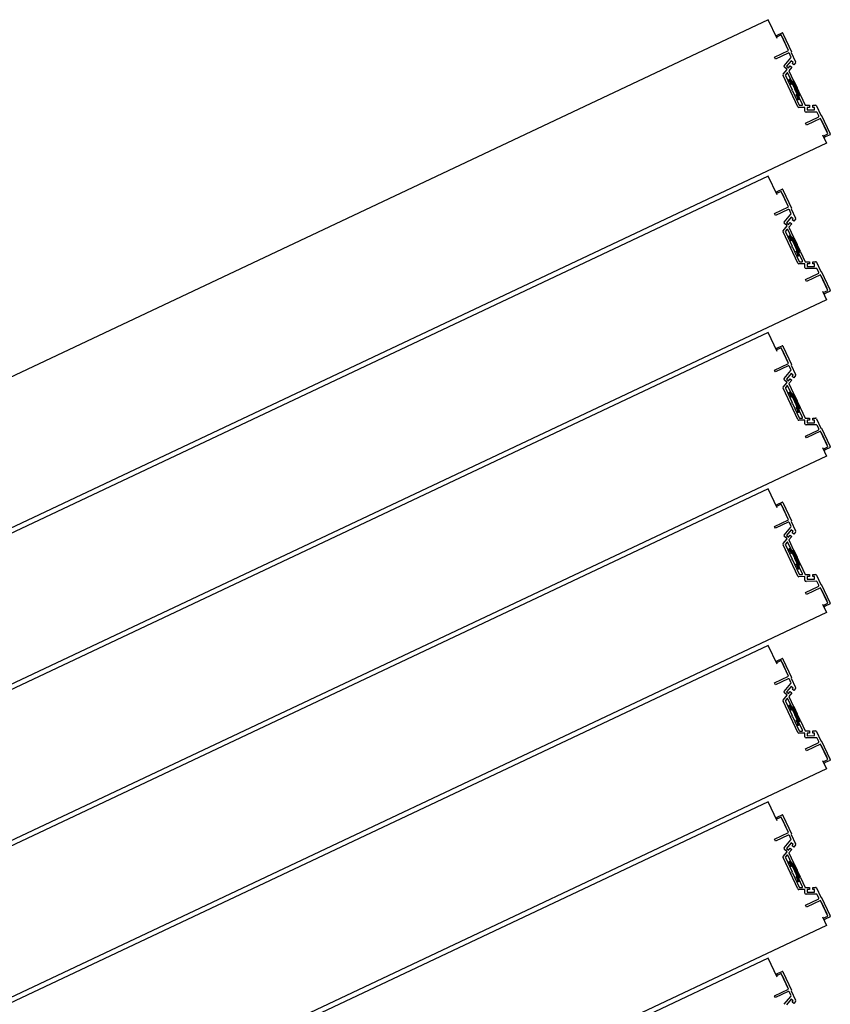
# Model space of a CAD drawing. Units: millimetres. Extents: x 69855 to 358653, y 30721 to 235804.
# Drawn here: x 224970 to 225748, y 114996 to 115940 of the extents above; entities that cross this region are included whole.
import ezdxf

# ---------------------------------------------------------------- set-up
doc = ezdxf.new("R2010")
doc.units = ezdxf.units.MM
doc.header["$LTSCALE"] = 100
doc.layers.add('base', color=8, linetype='Continuous')

msp = doc.modelspace()

# ---------------------------------------------------------------- linework, layer by layer
at = {"layer": 'base'}
for p, q in [((225688.34, 115940.21), (224651.77, 115451.49)), ((225696.86, 115922.12), (225688.34, 115940.21)), ((225700.75, 115925.61), (225696.22, 115923.47)), ((225696.94, 115925.47), (225701.46, 115927.6)), ((225707.78, 115910.68), (225700.75, 115925.61)), ((225702.13, 115927.36), (225702.56, 115926.46)), ((225702.56, 115926.46), (225710.53, 115909.54)), ((225707.14, 115912.04), (225701.81, 115923.34)), ((225694.22, 115904.28), (225707.78, 115910.68)), ((225707.28, 115908.23), (225695.07, 115902.48)), ((225710.04, 115904.72), (225708.61, 115907.75)), ((225710.53, 115909.54), (225710.29, 115908.88)), ((225710.29, 115908.88), (225714.51, 115899.93)), ((225695.07, 115902.48), (225694.22, 115904.28)), ((225703.57, 115896.03), (225709.91, 115903.65)), ((225710.22, 115900.91), (225705.75, 115895.52)), ((225712.14, 115899.31), (225710.22, 115900.91)), ((225711.19, 115898.15), (225712.14, 115899.31)), ((225712.72, 115896.87), (225711.19, 115898.15)), ((225714.38, 115898.86), (225712.72, 115896.87)), ((225702.61, 115887.84), (225706.39, 115892.39)), ((225706.39, 115892.39), (225703.7, 115894.63)), ((225706.17, 115888.99), (225704.76, 115887.3)), ((225705.75, 115895.52), (225707.67, 115893.93)), ((225710.81, 115880.82), (225707, 115888.89)), ((225707.67, 115893.93), (225709.27, 115895.85)), ((225710.8, 115894.57), (225708.08, 115891.29)), ((225708.08, 115891.29), (225712.62, 115881.67)), ((225709.27, 115895.85), (225710.8, 115894.57)), ((225709.57, 115871.72), (225702.47, 115886.78)), ((225704.69, 115886.76), (225711.16, 115873.03)), ((225708.02, 115882.05), (225708.44, 115881.14)), ((225709.16, 115883.14), (225708.26, 115882.71)), ((225708.9, 115881.36), (225708.44, 115881.14)), ((225708.9, 115881.36), (225710.39, 115878.19)), ((225709.83, 115882.9), (225710.89, 115880.64)), ((225711.29, 115878.62), (225710.39, 115878.19)), ((225712.62, 115881.67), (225710.81, 115880.82)), ((225710.89, 115880.64), (225712.7, 115881.49)), ((225711.29, 115878.62), (225713.64, 115873.64)), ((225712.7, 115881.49), (225715.9, 115874.71)), ((225716.67, 115856.67), (225709.57, 115871.72)), ((225711.59, 115872.12), (225718.07, 115858.39)), ((225715.98, 115868.67), (225713.64, 115873.64)), ((225719.1, 115867.92), (225715.9, 115874.71)), ((225715.98, 115868.67), (225715.08, 115868.24)), ((225716.57, 115865.07), (225715.08, 115868.24)), ((225716.57, 115865.07), (225716.12, 115864.86)), ((225716.55, 115863.96), (225716.12, 115864.86)), ((225717.21, 115863.72), (225718.12, 115864.14)), ((225717.29, 115867.07), (225719.1, 115867.92)), ((225718.36, 115864.81), (225717.29, 115867.07)), ((225717.37, 115866.89), (225719.18, 115867.74)), ((225721.18, 115858.82), (225717.37, 115866.89)), ((225719.18, 115867.74), (225723.72, 115858.12)), ((225723.49, 115856.12), (225717.57, 115856.1)), ((225718.52, 115858.1), (225720.73, 115858.11)), ((225723.5, 115852.62), (225723.49, 115856.12)), ((225723.72, 115858.12), (225727.98, 115858.14)), ((225734.42, 115851.67), (225724.51, 115851.62)), ((225727.99, 115856.14), (225725.49, 115856.13)), ((225725.49, 115856.13), (225725.5, 115853.63)), ((225725.5, 115853.63), (225732.5, 115853.66)), ((225727.98, 115858.14), (225727.99, 115856.14)), ((225730.98, 115858.15), (225733.56, 115858.16)), ((225730.99, 115856.15), (225730.98, 115858.15)), ((225732.49, 115856.16), (225730.99, 115856.15)), ((225732.5, 115853.66), (225732.49, 115856.16)), ((225734.47, 115857.59), (225738.69, 115848.64)), ((225736.76, 115848.06), (225735.33, 115851.09)), ((225724.07, 115840.97), (225736.28, 115846.73)), ((225724.92, 115839.16), (225724.07, 115840.97)), ((225738.49, 115845.56), (225724.92, 115839.16)), ((225745.52, 115830.63), (225738.49, 115845.56)), ((225738.69, 115848.64), (225739.36, 115848.4)), ((225739.13, 115844.2), (225744.46, 115832.89)), ((225739.36, 115848.4), (225747.33, 115831.49)), ((225747.33, 115831.49), (225747.76, 115830.58)), ((225744.2, 115821.72), (224707.63, 115333)), ((225740.36, 115829.86), (225744.2, 115821.72)), ((225741, 115828.5), (225745.52, 115830.63)), ((225747.52, 115829.92), (225743, 115827.78)), ((225688.34, 115790.21), (224651.77, 115301.49)), ((225696.86, 115772.12), (225688.34, 115790.21)), ((225700.75, 115775.61), (225696.22, 115773.47)), ((225696.94, 115775.47), (225701.46, 115777.6)), ((225707.78, 115760.68), (225700.75, 115775.61)), ((225702.13, 115777.36), (225702.56, 115776.46)), ((225702.56, 115776.46), (225710.53, 115759.54)), ((225707.14, 115762.04), (225701.81, 115773.34)), ((225694.22, 115754.28), (225707.78, 115760.68)), ((225707.28, 115758.23), (225695.07, 115752.48)), ((225710.04, 115754.72), (225708.61, 115757.75)), ((225710.53, 115759.54), (225710.29, 115758.88)), ((225710.29, 115758.88), (225714.51, 115749.93)), ((225695.07, 115752.48), (225694.22, 115754.28)), ((225703.57, 115746.03), (225709.91, 115753.65)), ((225710.22, 115750.91), (225705.75, 115745.52)), ((225712.14, 115749.31), (225710.22, 115750.91)), ((225711.19, 115748.15), (225712.14, 115749.31)), ((225712.72, 115746.87), (225711.19, 115748.15)), ((225714.38, 115748.86), (225712.72, 115746.87)), ((225709.57, 115721.72), (225702.47, 115736.78)), ((225702.61, 115737.84), (225706.39, 115742.39)), ((225706.39, 115742.39), (225703.7, 115744.63)), ((225704.69, 115736.76), (225711.16, 115723.03)), ((225706.17, 115738.99), (225704.76, 115737.3)), ((225705.75, 115745.52), (225707.67, 115743.93)), ((225710.81, 115730.82), (225707, 115738.89)), ((225707.67, 115743.93), (225709.27, 115745.85)), ((225710.8, 115744.57), (225708.08, 115741.29)), ((225708.08, 115741.29), (225712.62, 115731.67)), ((225709.27, 115745.85), (225710.8, 115744.57)), ((225708.02, 115732.05), (225708.44, 115731.14)), ((225709.16, 115733.14), (225708.26, 115732.71)), ((225708.9, 115731.36), (225708.44, 115731.14)), ((225708.9, 115731.36), (225710.39, 115728.19)), ((225709.83, 115732.9), (225710.89, 115730.64)), ((225711.29, 115728.62), (225710.39, 115728.19)), ((225712.62, 115731.67), (225710.81, 115730.82)), ((225710.89, 115730.64), (225712.7, 115731.49)), ((225711.29, 115728.62), (225713.64, 115723.64)), ((225712.7, 115731.49), (225715.9, 115724.71)), ((225716.67, 115706.67), (225709.57, 115721.72)), ((225711.59, 115722.12), (225718.07, 115708.39)), ((225715.98, 115718.67), (225713.64, 115723.64)), ((225715.98, 115718.67), (225715.08, 115718.24)), ((225716.57, 115715.07), (225715.08, 115718.24)), ((225719.1, 115717.92), (225715.9, 115724.71)), ((225717.29, 115717.07), (225719.1, 115717.92)), ((225716.57, 115715.07), (225716.12, 115714.86)), ((225716.55, 115713.96), (225716.12, 115714.86)), ((225717.21, 115713.72), (225718.12, 115714.14)), ((225718.36, 115714.81), (225717.29, 115717.07)), ((225717.37, 115716.89), (225719.18, 115717.74)), ((225721.18, 115708.82), (225717.37, 115716.89)), ((225719.18, 115717.74), (225723.72, 115708.12)), ((225723.49, 115706.12), (225717.57, 115706.1)), ((225718.52, 115708.1), (225720.73, 115708.11)), ((225723.5, 115702.62), (225723.49, 115706.12)), ((225723.72, 115708.12), (225727.98, 115708.14)), ((225734.42, 115701.67), (225724.51, 115701.62)), ((225727.99, 115706.14), (225725.49, 115706.13)), ((225725.49, 115706.13), (225725.5, 115703.63)), ((225725.5, 115703.63), (225732.5, 115703.66)), ((225727.98, 115708.14), (225727.99, 115706.14)), ((225730.98, 115708.15), (225733.56, 115708.16)), ((225730.99, 115706.15), (225730.98, 115708.15)), ((225732.49, 115706.16), (225730.99, 115706.15)), ((225732.5, 115703.66), (225732.49, 115706.16)), ((225734.47, 115707.59), (225738.69, 115698.64)), ((225736.76, 115698.06), (225735.33, 115701.09)), ((225724.07, 115690.97), (225736.28, 115696.73)), ((225724.92, 115689.16), (225724.07, 115690.97)), ((225738.49, 115695.56), (225724.92, 115689.16)), ((225745.52, 115680.63), (225738.49, 115695.56)), ((225738.69, 115698.64), (225739.36, 115698.4)), ((225739.13, 115694.2), (225744.46, 115682.89)), ((225739.36, 115698.4), (225747.33, 115681.49)), ((225741, 115678.5), (225745.52, 115680.63)), ((225747.33, 115681.49), (225747.76, 115680.58)), ((225744.2, 115671.72), (224707.63, 115183)), ((225740.36, 115679.86), (225744.2, 115671.72)), ((225747.52, 115679.92), (225743, 115677.78)), ((225688.34, 115640.21), (224651.77, 115151.49)), ((225696.86, 115622.12), (225688.34, 115640.21)), ((225700.75, 115625.61), (225696.22, 115623.47)), ((225696.94, 115625.47), (225701.46, 115627.6)), ((225707.78, 115610.68), (225700.75, 115625.61)), ((225702.13, 115627.36), (225702.56, 115626.46)), ((225702.56, 115626.46), (225710.53, 115609.54)), ((225707.14, 115612.04), (225701.81, 115623.34)), ((225694.22, 115604.28), (225707.78, 115610.68)), ((225707.28, 115608.23), (225695.07, 115602.48)), ((225710.04, 115604.72), (225708.61, 115607.75)), ((225710.53, 115609.54), (225710.29, 115608.88)), ((225710.29, 115608.88), (225714.51, 115599.93)), ((225695.07, 115602.48), (225694.22, 115604.28)), ((225703.57, 115596.03), (225709.91, 115603.65)), ((225710.22, 115600.91), (225705.75, 115595.52)), ((225705.75, 115595.52), (225707.67, 115593.93)), ((225707.67, 115593.93), (225709.27, 115595.85)), ((225709.27, 115595.85), (225710.8, 115594.57)), ((225712.14, 115599.31), (225710.22, 115600.91)), ((225711.19, 115598.15), (225712.14, 115599.31)), ((225712.72, 115596.87), (225711.19, 115598.15)), ((225714.38, 115598.86), (225712.72, 115596.87)), ((225709.57, 115571.72), (225702.47, 115586.78)), ((225702.61, 115587.84), (225706.39, 115592.39)), ((225706.39, 115592.39), (225703.7, 115594.63)), ((225704.69, 115586.76), (225711.16, 115573.03)), ((225706.17, 115588.99), (225704.76, 115587.3)), ((225710.81, 115580.82), (225707, 115588.89)), ((225710.8, 115594.57), (225708.08, 115591.29)), ((225708.08, 115591.29), (225712.62, 115581.67)), ((225708.02, 115582.05), (225708.44, 115581.14)), ((225709.16, 115583.14), (225708.26, 115582.71)), ((225708.9, 115581.36), (225708.44, 115581.14)), ((225708.9, 115581.36), (225710.39, 115578.19)), ((225709.83, 115582.9), (225710.89, 115580.64)), ((225711.29, 115578.62), (225710.39, 115578.19)), ((225712.62, 115581.67), (225710.81, 115580.82)), ((225710.89, 115580.64), (225712.7, 115581.49)), ((225711.29, 115578.62), (225713.64, 115573.64)), ((225712.7, 115581.49), (225715.9, 115574.71)), ((225716.67, 115556.67), (225709.57, 115571.72)), ((225711.59, 115572.12), (225718.07, 115558.39)), ((225715.98, 115568.67), (225713.64, 115573.64)), ((225715.98, 115568.67), (225715.08, 115568.24)), ((225716.57, 115565.07), (225715.08, 115568.24)), ((225719.1, 115567.92), (225715.9, 115574.71)), ((225717.29, 115567.07), (225719.1, 115567.92)), ((225718.36, 115564.81), (225717.29, 115567.07)), ((225717.37, 115566.89), (225719.18, 115567.74)), ((225721.18, 115558.82), (225717.37, 115566.89)), ((225719.18, 115567.74), (225723.72, 115558.12)), ((225716.57, 115565.07), (225716.12, 115564.86)), ((225716.55, 115563.96), (225716.12, 115564.86)), ((225717.21, 115563.72), (225718.12, 115564.14)), ((225718.52, 115558.1), (225720.73, 115558.11)), ((225723.72, 115558.12), (225727.98, 115558.14)), ((225727.98, 115558.14), (225727.99, 115556.14)), ((225730.98, 115558.15), (225733.56, 115558.16)), ((225730.99, 115556.15), (225730.98, 115558.15)), ((225734.47, 115557.59), (225738.69, 115548.64)), ((225723.49, 115556.12), (225717.57, 115556.1)), ((225723.5, 115552.62), (225723.49, 115556.12)), ((225734.42, 115551.67), (225724.51, 115551.62)), ((225727.99, 115556.14), (225725.49, 115556.13)), ((225725.49, 115556.13), (225725.5, 115553.63)), ((225725.5, 115553.63), (225732.5, 115553.66)), ((225732.49, 115556.16), (225730.99, 115556.15)), ((225732.5, 115553.66), (225732.49, 115556.16)), ((225736.76, 115548.06), (225735.33, 115551.09)), ((225738.69, 115548.64), (225739.36, 115548.4)), ((225739.36, 115548.4), (225747.33, 115531.49)), ((225724.07, 115540.97), (225736.28, 115546.73)), ((225724.92, 115539.16), (225724.07, 115540.97)), ((225738.49, 115545.56), (225724.92, 115539.16)), ((225745.52, 115530.63), (225738.49, 115545.56)), ((225739.13, 115544.2), (225744.46, 115532.89)), ((225740.36, 115529.86), (225744.2, 115521.72)), ((225741, 115528.5), (225745.52, 115530.63)), ((225747.52, 115529.92), (225743, 115527.78)), ((225747.33, 115531.49), (225747.76, 115530.58)), ((225744.2, 115521.72), (224707.63, 115033)), ((225688.34, 115490.21), (224651.77, 115001.49)), ((225696.86, 115472.12), (225688.34, 115490.21)), ((225700.75, 115475.61), (225696.22, 115473.47)), ((225696.94, 115475.47), (225701.46, 115477.6)), ((225707.78, 115460.68), (225700.75, 115475.61)), ((225707.14, 115462.04), (225701.81, 115473.34)), ((225702.13, 115477.36), (225702.56, 115476.46)), ((225702.56, 115476.46), (225710.53, 115459.54)), ((225694.22, 115454.28), (225707.78, 115460.68)), ((225695.07, 115452.48), (225694.22, 115454.28)), ((225707.28, 115458.23), (225695.07, 115452.48)), ((225703.57, 115446.03), (225709.91, 115453.65)), ((225710.04, 115454.72), (225708.61, 115457.75)), ((225710.53, 115459.54), (225710.29, 115458.88)), ((225710.29, 115458.88), (225714.51, 115449.93)), ((225706.39, 115442.39), (225703.7, 115444.63)), ((225710.22, 115450.91), (225705.75, 115445.52)), ((225705.75, 115445.52), (225707.67, 115443.93)), ((225707.67, 115443.93), (225709.27, 115445.85)), ((225710.8, 115444.57), (225708.08, 115441.29)), ((225709.27, 115445.85), (225710.8, 115444.57)), ((225712.14, 115449.31), (225710.22, 115450.91)), ((225711.19, 115448.15), (225712.14, 115449.31)), ((225712.72, 115446.87), (225711.19, 115448.15)), ((225714.38, 115448.86), (225712.72, 115446.87)), ((225709.57, 115421.72), (225702.47, 115436.78)), ((225702.61, 115437.84), (225706.39, 115442.39)), ((225704.69, 115436.76), (225711.16, 115423.03)), ((225706.17, 115438.99), (225704.76, 115437.3)), ((225710.81, 115430.82), (225707, 115438.89)), ((225708.08, 115441.29), (225712.62, 115431.67)), ((225708.02, 115432.05), (225708.44, 115431.14)), ((225709.16, 115433.14), (225708.26, 115432.71)), ((225708.9, 115431.36), (225708.44, 115431.14)), ((225708.9, 115431.36), (225710.39, 115428.19)), ((225709.83, 115432.9), (225710.89, 115430.64)), ((225711.29, 115428.62), (225710.39, 115428.19)), ((225712.62, 115431.67), (225710.81, 115430.82)), ((225710.89, 115430.64), (225712.7, 115431.49)), ((225711.29, 115428.62), (225713.64, 115423.64)), ((225712.7, 115431.49), (225715.9, 115424.71)), ((225716.67, 115406.67), (225709.57, 115421.72)), ((225711.59, 115422.12), (225718.07, 115408.39)), ((225715.98, 115418.67), (225713.64, 115423.64)), ((225715.98, 115418.67), (225715.08, 115418.24)), ((225716.57, 115415.07), (225715.08, 115418.24)), ((225719.1, 115417.92), (225715.9, 115424.71)), ((225717.29, 115417.07), (225719.1, 115417.92)), ((225718.36, 115414.81), (225717.29, 115417.07)), ((225717.37, 115416.89), (225719.18, 115417.74)), ((225721.18, 115408.82), (225717.37, 115416.89)), ((225719.18, 115417.74), (225723.72, 115408.12)), ((225716.57, 115415.07), (225716.12, 115414.86)), ((225716.55, 115413.96), (225716.12, 115414.86)), ((225717.21, 115413.72), (225718.12, 115414.14)), ((225718.52, 115408.1), (225720.73, 115408.11)), ((225723.72, 115408.12), (225727.98, 115408.14)), ((225727.98, 115408.14), (225727.99, 115406.14)), ((225730.98, 115408.15), (225733.56, 115408.16)), ((225730.99, 115406.15), (225730.98, 115408.15)), ((225734.47, 115407.59), (225738.69, 115398.64)), ((225723.49, 115406.12), (225717.57, 115406.1)), ((225723.5, 115402.62), (225723.49, 115406.12)), ((225734.42, 115401.67), (225724.51, 115401.62)), ((225727.99, 115406.14), (225725.49, 115406.13)), ((225725.49, 115406.13), (225725.5, 115403.63)), ((225725.5, 115403.63), (225732.5, 115403.66)), ((225732.49, 115406.16), (225730.99, 115406.15)), ((225732.5, 115403.66), (225732.49, 115406.16)), ((225736.76, 115398.06), (225735.33, 115401.09)), ((225738.69, 115398.64), (225739.36, 115398.4)), ((225739.36, 115398.4), (225747.33, 115381.49)), ((225724.07, 115390.97), (225736.28, 115396.73)), ((225724.92, 115389.16), (225724.07, 115390.97)), ((225738.49, 115395.56), (225724.92, 115389.16)), ((225745.52, 115380.63), (225738.49, 115395.56)), ((225739.13, 115394.2), (225744.46, 115382.89)), ((225740.36, 115379.86), (225744.2, 115371.72)), ((225741, 115378.5), (225745.52, 115380.63)), ((225747.52, 115379.92), (225743, 115377.78)), ((225747.33, 115381.49), (225747.76, 115380.58)), ((225744.2, 115371.72), (224707.63, 114883)), ((225688.34, 115340.21), (224651.77, 114851.49)), ((225696.86, 115322.12), (225688.34, 115340.21)), ((225700.75, 115325.61), (225696.22, 115323.47)), ((225696.94, 115325.47), (225701.46, 115327.6)), ((225707.78, 115310.68), (225700.75, 115325.61)), ((225707.14, 115312.04), (225701.81, 115323.34)), ((225702.13, 115327.36), (225702.56, 115326.46)), ((225702.56, 115326.46), (225710.53, 115309.54)), ((225694.22, 115304.28), (225707.78, 115310.68)), ((225695.07, 115302.48), (225694.22, 115304.28)), ((225707.28, 115308.23), (225695.07, 115302.48)), ((225703.57, 115296.03), (225709.91, 115303.65)), ((225710.04, 115304.72), (225708.61, 115307.75)), ((225710.53, 115309.54), (225710.29, 115308.88)), ((225710.29, 115308.88), (225714.51, 115299.93)), ((225706.39, 115292.39), (225703.7, 115294.63)), ((225710.22, 115300.91), (225705.75, 115295.52)), ((225705.75, 115295.52), (225707.67, 115293.93)), ((225707.67, 115293.93), (225709.27, 115295.85)), ((225710.8, 115294.57), (225708.08, 115291.29)), ((225709.27, 115295.85), (225710.8, 115294.57)), ((225712.14, 115299.31), (225710.22, 115300.91)), ((225711.19, 115298.15), (225712.14, 115299.31)), ((225712.72, 115296.87), (225711.19, 115298.15)), ((225714.38, 115298.86), (225712.72, 115296.87)), ((225709.57, 115271.72), (225702.47, 115286.78)), ((225702.61, 115287.84), (225706.39, 115292.39)), ((225704.69, 115286.76), (225711.16, 115273.03)), ((225706.17, 115288.99), (225704.76, 115287.3)), ((225710.81, 115280.82), (225707, 115288.89)), ((225708.08, 115291.29), (225712.62, 115281.67)), ((225708.02, 115282.05), (225708.44, 115281.14)), ((225709.16, 115283.14), (225708.26, 115282.71)), ((225708.9, 115281.36), (225708.44, 115281.14)), ((225708.9, 115281.36), (225710.39, 115278.19)), ((225709.83, 115282.9), (225710.89, 115280.64)), ((225711.29, 115278.62), (225710.39, 115278.19)), ((225712.62, 115281.67), (225710.81, 115280.82)), ((225710.89, 115280.64), (225712.7, 115281.49)), ((225711.29, 115278.62), (225713.64, 115273.64)), ((225712.7, 115281.49), (225715.9, 115274.71)), ((225719.1, 115267.92), (225715.9, 115274.71)), ((225716.67, 115256.67), (225709.57, 115271.72)), ((225711.59, 115272.12), (225718.07, 115258.39)), ((225715.98, 115268.67), (225713.64, 115273.64)), ((225715.98, 115268.67), (225715.08, 115268.24)), ((225716.57, 115265.07), (225715.08, 115268.24)), ((225716.57, 115265.07), (225716.12, 115264.86)), ((225716.55, 115263.96), (225716.12, 115264.86)), ((225717.29, 115267.07), (225719.1, 115267.92)), ((225718.36, 115264.81), (225717.29, 115267.07)), ((225717.37, 115266.89), (225719.18, 115267.74)), ((225721.18, 115258.82), (225717.37, 115266.89)), ((225719.18, 115267.74), (225723.72, 115258.12)), ((225717.21, 115263.72), (225718.12, 115264.14)), ((225723.49, 115256.12), (225717.57, 115256.1)), ((225718.52, 115258.1), (225720.73, 115258.11)), ((225723.5, 115252.62), (225723.49, 115256.12)), ((225723.72, 115258.12), (225727.98, 115258.14)), ((225727.99, 115256.14), (225725.49, 115256.13)), ((225725.49, 115256.13), (225725.5, 115253.63)), ((225727.98, 115258.14), (225727.99, 115256.14)), ((225730.98, 115258.15), (225733.56, 115258.16)), ((225730.99, 115256.15), (225730.98, 115258.15)), ((225732.49, 115256.16), (225730.99, 115256.15)), ((225732.5, 115253.66), (225732.49, 115256.16)), ((225734.47, 115257.59), (225738.69, 115248.64)), ((225724.07, 115240.97), (225736.28, 115246.73)), ((225734.42, 115251.67), (225724.51, 115251.62)), ((225725.5, 115253.63), (225732.5, 115253.66)), ((225736.76, 115248.06), (225735.33, 115251.09)), ((225738.69, 115248.64), (225739.36, 115248.4)), ((225739.36, 115248.4), (225747.33, 115231.49)), ((225724.92, 115239.16), (225724.07, 115240.97)), ((225738.49, 115245.56), (225724.92, 115239.16)), ((225745.52, 115230.63), (225738.49, 115245.56)), ((225739.13, 115244.2), (225744.46, 115232.89)), ((225740.36, 115229.86), (225744.2, 115221.72)), ((225741, 115228.5), (225745.52, 115230.63)), ((225747.52, 115229.92), (225743, 115227.78)), ((225747.33, 115231.49), (225747.76, 115230.58)), ((225744.2, 115221.72), (224707.63, 114733)), ((225688.34, 115190.21), (224651.77, 114701.49)), ((225696.86, 115172.12), (225688.34, 115190.21)), ((225700.75, 115175.61), (225696.22, 115173.47)), ((225696.94, 115175.47), (225701.46, 115177.6)), ((225707.78, 115160.68), (225700.75, 115175.61)), ((225707.14, 115162.04), (225701.81, 115173.34)), ((225702.13, 115177.36), (225702.56, 115176.46)), ((225702.56, 115176.46), (225710.53, 115159.54)), ((225694.22, 115154.28), (225707.78, 115160.68)), ((225695.07, 115152.48), (225694.22, 115154.28)), ((225707.28, 115158.23), (225695.07, 115152.48)), ((225703.57, 115146.03), (225709.91, 115153.65)), ((225710.04, 115154.72), (225708.61, 115157.75)), ((225710.53, 115159.54), (225710.29, 115158.88)), ((225710.29, 115158.88), (225714.51, 115149.93)), ((225702.61, 115137.84), (225706.39, 115142.39)), ((225706.39, 115142.39), (225703.7, 115144.63)), ((225710.22, 115150.91), (225705.75, 115145.52)), ((225705.75, 115145.52), (225707.67, 115143.93)), ((225707.67, 115143.93), (225709.27, 115145.85)), ((225710.8, 115144.57), (225708.08, 115141.29)), ((225709.27, 115145.85), (225710.8, 115144.57)), ((225712.14, 115149.31), (225710.22, 115150.91)), ((225711.19, 115148.15), (225712.14, 115149.31)), ((225712.72, 115146.87), (225711.19, 115148.15)), ((225714.38, 115148.86), (225712.72, 115146.87)), ((225709.57, 115121.72), (225702.47, 115136.78)), ((225704.69, 115136.76), (225711.16, 115123.03)), ((225706.17, 115138.99), (225704.76, 115137.3)), ((225710.81, 115130.82), (225707, 115138.89)), ((225708.08, 115141.29), (225712.62, 115131.67)), ((225709.16, 115133.14), (225708.26, 115132.71)), ((225709.83, 115132.9), (225710.89, 115130.64)), ((225708.02, 115132.05), (225708.44, 115131.14)), ((225708.9, 115131.36), (225708.44, 115131.14)), ((225708.9, 115131.36), (225710.39, 115128.19)), ((225711.29, 115128.62), (225710.39, 115128.19)), ((225712.62, 115131.67), (225710.81, 115130.82)), ((225710.89, 115130.64), (225712.7, 115131.49)), ((225711.29, 115128.62), (225713.64, 115123.64)), ((225712.7, 115131.49), (225715.9, 115124.71)), ((225715.98, 115118.67), (225713.64, 115123.64)), ((225719.1, 115117.92), (225715.9, 115124.71)), ((225716.67, 115106.67), (225709.57, 115121.72)), ((225711.59, 115122.12), (225718.07, 115108.39)), ((225715.98, 115118.67), (225715.08, 115118.24)), ((225716.57, 115115.07), (225715.08, 115118.24)), ((225716.57, 115115.07), (225716.12, 115114.86)), ((225716.55, 115113.96), (225716.12, 115114.86)), ((225717.21, 115113.72), (225718.12, 115114.14)), ((225717.29, 115117.07), (225719.1, 115117.92)), ((225718.36, 115114.81), (225717.29, 115117.07)), ((225717.37, 115116.89), (225719.18, 115117.74)), ((225721.18, 115108.82), (225717.37, 115116.89)), ((225719.18, 115117.74), (225723.72, 115108.12)), ((225723.49, 115106.12), (225717.57, 115106.1)), ((225718.52, 115108.1), (225720.73, 115108.11)), ((225723.5, 115102.62), (225723.49, 115106.12)), ((225723.72, 115108.12), (225727.98, 115108.14)), ((225727.99, 115106.14), (225725.49, 115106.13)), ((225725.49, 115106.13), (225725.5, 115103.63)), ((225727.98, 115108.14), (225727.99, 115106.14)), ((225730.98, 115108.15), (225733.56, 115108.16)), ((225730.99, 115106.15), (225730.98, 115108.15)), ((225732.49, 115106.16), (225730.99, 115106.15)), ((225732.5, 115103.66), (225732.49, 115106.16)), ((225734.47, 115107.59), (225738.69, 115098.64)), ((225724.07, 115090.97), (225736.28, 115096.73)), ((225734.42, 115101.67), (225724.51, 115101.62)), ((225738.49, 115095.56), (225724.92, 115089.16)), ((225725.5, 115103.63), (225732.5, 115103.66)), ((225736.76, 115098.06), (225735.33, 115101.09)), ((225745.52, 115080.63), (225738.49, 115095.56)), ((225738.69, 115098.64), (225739.36, 115098.4)), ((225739.36, 115098.4), (225747.33, 115081.49)), ((225724.92, 115089.16), (225724.07, 115090.97)), ((225739.13, 115094.2), (225744.46, 115082.89)), ((225740.36, 115079.86), (225744.2, 115071.72)), ((225741, 115078.5), (225745.52, 115080.63)), ((225747.52, 115079.92), (225743, 115077.78)), ((225747.33, 115081.49), (225747.76, 115080.58)), ((225744.2, 115071.72), (224707.63, 114583)), ((225688.34, 115040.21), (224651.77, 114551.49)), ((225696.86, 115022.12), (225688.34, 115040.21)), ((225700.75, 115025.61), (225696.22, 115023.47)), ((225696.94, 115025.47), (225701.46, 115027.6)), ((225707.78, 115010.68), (225700.75, 115025.61)), ((225707.14, 115012.04), (225701.81, 115023.34)), ((225702.13, 115027.36), (225702.56, 115026.46)), ((225702.56, 115026.46), (225710.53, 115009.54)), ((225694.22, 115004.28), (225707.78, 115010.68)), ((225695.07, 115002.48), (225694.22, 115004.28)), ((225707.28, 115008.23), (225695.07, 115002.48)), ((225703.57, 114996.03), (225709.91, 115003.65)), ((225710.22, 115000.91), (225705.75, 114995.52)), ((225710.04, 115004.72), (225708.61, 115007.75)), ((225712.14, 114999.31), (225710.22, 115000.91)), ((225710.53, 115009.54), (225710.29, 115008.88)), ((225710.29, 115008.88), (225714.51, 114999.93)), ((225711.19, 114998.15), (225712.14, 114999.31)), ((225712.72, 114996.87), (225711.19, 114998.15)), ((225714.38, 114998.86), (225712.72, 114996.87))]:
    msp.add_line(p, q, dxfattribs=at)
at = {"layer": 'base', "linetype": 'Continuous'}
for p, q in [((225708.44, 115882.8), (225707.98, 115882.34)), ((225709.26, 115883.17), (225708.06, 115881.97)), ((225709.64, 115883.11), (225708.2, 115881.66)), ((225709.85, 115882.86), (225708.34, 115881.36)), ((225709.99, 115882.55), (225708.7, 115881.26)), ((225710.13, 115882.25), (225709.01, 115881.12)), ((225710.28, 115881.94), (225709.15, 115880.82)), ((225710.42, 115881.64), (225709.29, 115880.51)), ((225710.57, 115881.33), (225709.44, 115880.21)), ((225710.71, 115881.03), (225709.58, 115879.9)), ((225710.85, 115880.72), (225709.73, 115879.6)), ((225711.51, 115880.93), (225709.87, 115879.29)), ((225712.36, 115881.33), (225710.01, 115878.99)), ((225712.79, 115881.31), (225710.16, 115878.68)), ((225712.93, 115881.01), (225710.3, 115878.38)), ((225713.07, 115880.7), (225710.72, 115878.35)), ((225713.22, 115880.39), (225711.34, 115878.52)), ((225713.36, 115880.09), (225711.48, 115878.21)), ((225713.51, 115879.78), (225711.63, 115877.91)), ((225713.65, 115879.48), (225711.77, 115877.6)), ((225713.79, 115879.17), (225711.92, 115877.3)), ((225713.94, 115878.87), (225712.06, 115876.99)), ((225714.08, 115878.56), (225712.2, 115876.69)), ((225714.23, 115878.26), (225712.35, 115876.38)), ((225714.37, 115877.95), (225712.49, 115876.08)), ((225714.51, 115877.65), (225712.64, 115875.77)), ((225714.66, 115877.34), (225712.78, 115875.46)), ((225714.8, 115877.04), (225712.92, 115875.16)), ((225714.95, 115876.73), (225713.07, 115874.85)), ((225715.09, 115876.43), (225713.21, 115874.55)), ((225715.23, 115876.12), (225713.35, 115874.24)), ((225715.38, 115875.82), (225713.5, 115873.94)), ((225715.52, 115875.51), (225713.64, 115873.63)), ((225715.66, 115875.21), (225713.79, 115873.33)), ((225715.81, 115874.9), (225713.93, 115873.02)), ((225715.95, 115874.6), (225714.07, 115872.72)), ((225716.1, 115874.29), (225714.22, 115872.41)), ((225716.24, 115873.99), (225714.36, 115872.11)), ((225716.38, 115873.68), (225714.51, 115871.8)), ((225716.53, 115873.38), (225714.65, 115871.5)), ((225716.67, 115873.07), (225714.79, 115871.19)), ((225716.82, 115872.77), (225714.94, 115870.89)), ((225716.96, 115872.46), (225715.08, 115870.58)), ((225717.1, 115872.16), (225715.22, 115870.28)), ((225717.97, 115870.32), (225715.34, 115867.7)), ((225717.25, 115871.85), (225715.37, 115869.97)), ((225718.11, 115870.02), (225715.48, 115867.39)), ((225717.39, 115871.55), (225715.51, 115869.67)), ((225718.25, 115869.71), (225715.62, 115867.08)), ((225717.53, 115871.24), (225715.66, 115869.36)), ((225718.4, 115869.41), (225715.77, 115866.78)), ((225717.68, 115870.94), (225715.8, 115869.06)), ((225718.54, 115869.1), (225715.91, 115866.47)), ((225717.82, 115870.63), (225715.94, 115868.75)), ((225715.75, 115868.55), (225715.19, 115868)), ((225718.69, 115868.8), (225716.06, 115866.17)), ((225717.33, 115866.99), (225716.2, 115865.86)), ((225717.76, 115866.08), (225716.26, 115864.57)), ((225717.47, 115866.69), (225716.34, 115865.56)), ((225717.9, 115865.77), (225716.4, 115864.27)), ((225717.61, 115866.38), (225716.49, 115865.25)), ((225718.05, 115865.47), (225716.54, 115863.96)), ((225718.19, 115865.16), (225716.76, 115863.73)), ((225718.33, 115864.86), (225717.18, 115863.71)), ((225718.83, 115868.49), (225717.51, 115867.18)), ((225718.38, 115864.46), (225718.03, 115864.1)), ((225718.97, 115868.19), (225718.36, 115867.58)), ((225708.38, 115732.77), (225707.98, 115732.37)), ((225709.22, 115733.16), (225708.05, 115731.99)), ((225709.63, 115733.12), (225708.19, 115731.68)), ((225709.84, 115732.88), (225708.33, 115731.38)), ((225709.98, 115732.57), (225708.64, 115731.24)), ((225710.12, 115732.27), (225709, 115731.14)), ((225710.27, 115731.96), (225709.14, 115730.84)), ((225710.41, 115731.66), (225709.28, 115730.53)), ((225710.56, 115731.35), (225709.43, 115730.23)), ((225710.7, 115731.05), (225709.57, 115729.92)), ((225710.84, 115730.74), (225709.72, 115729.62)), ((225711.45, 115730.9), (225709.86, 115729.31)), ((225712.3, 115731.3), (225710, 115729.01)), ((225712.78, 115731.33), (225710.15, 115728.7)), ((225712.92, 115731.03), (225710.29, 115728.4)), ((225713.07, 115730.72), (225710.67, 115728.32)), ((225713.21, 115730.41), (225711.33, 115728.54)), ((225713.35, 115730.11), (225711.47, 115728.23)), ((225713.5, 115729.8), (225711.62, 115727.93)), ((225713.64, 115729.5), (225711.76, 115727.62)), ((225713.78, 115729.19), (225711.91, 115727.32)), ((225713.93, 115728.89), (225712.05, 115727.01)), ((225714.07, 115728.58), (225712.19, 115726.71)), ((225714.22, 115728.28), (225712.34, 115726.4)), ((225714.36, 115727.97), (225712.48, 115726.1)), ((225714.5, 115727.67), (225712.63, 115725.79)), ((225714.65, 115727.36), (225712.77, 115725.49)), ((225714.79, 115727.06), (225712.91, 115725.18)), ((225714.94, 115726.75), (225713.06, 115724.87)), ((225715.08, 115726.45), (225713.2, 115724.57)), ((225715.22, 115726.14), (225713.35, 115724.26)), ((225715.37, 115725.84), (225713.49, 115723.96)), ((225715.51, 115725.53), (225713.63, 115723.65)), ((225715.66, 115725.23), (225713.78, 115723.35)), ((225715.8, 115724.92), (225713.92, 115723.04)), ((225715.94, 115724.62), (225714.06, 115722.74)), ((225716.09, 115724.31), (225714.21, 115722.43)), ((225716.23, 115724.01), (225714.35, 115722.13)), ((225716.37, 115723.7), (225714.5, 115721.82)), ((225716.52, 115723.4), (225714.64, 115721.52)), ((225716.66, 115723.09), (225714.78, 115721.21)), ((225716.81, 115722.79), (225714.93, 115720.91)), ((225716.95, 115722.48), (225715.07, 115720.6)), ((225715.69, 115718.53), (225715.18, 115718.02)), ((225717.09, 115722.18), (225715.22, 115720.3)), ((225717.96, 115720.35), (225715.33, 115717.72)), ((225717.24, 115721.87), (225715.36, 115719.99)), ((225718.1, 115720.04), (225715.47, 115717.41)), ((225717.38, 115721.57), (225715.5, 115719.69)), ((225718.24, 115719.73), (225715.61, 115717.11)), ((225717.53, 115721.26), (225715.65, 115719.38)), ((225718.39, 115719.43), (225715.76, 115716.8)), ((225717.67, 115720.96), (225715.79, 115719.08)), ((225718.53, 115719.12), (225715.9, 115716.49)), ((225717.81, 115720.65), (225715.93, 115718.77)), ((225718.68, 115718.82), (225716.05, 115716.19)), ((225718.82, 115718.51), (225717.45, 115717.15)), ((225718.96, 115718.21), (225718.3, 115717.55)), ((225717.32, 115717.01), (225716.19, 115715.88)), ((225717.75, 115716.1), (225716.25, 115714.59)), ((225717.46, 115716.71), (225716.33, 115715.58)), ((225717.89, 115715.79), (225716.39, 115714.29)), ((225717.61, 115716.4), (225716.48, 115715.27)), ((225718.04, 115715.49), (225716.53, 115713.98)), ((225718.18, 115715.18), (225716.74, 115713.74)), ((225718.32, 115714.88), (225717.14, 115713.69)), ((225718.39, 115714.5), (225717.98, 115714.08)), ((225708.33, 115582.74), (225707.99, 115582.41)), ((225709.17, 115583.14), (225708.04, 115582.01)), ((225709.61, 115583.13), (225708.18, 115581.7)), ((225709.83, 115582.9), (225708.32, 115581.4)), ((225709.97, 115582.59), (225708.59, 115581.21)), ((225710.11, 115582.29), (225708.99, 115581.16)), ((225710.26, 115581.98), (225709.13, 115580.86)), ((225710.4, 115581.68), (225709.28, 115580.55)), ((225710.55, 115581.37), (225709.42, 115580.25)), ((225710.69, 115581.07), (225709.56, 115579.94)), ((225710.83, 115580.76), (225709.71, 115579.64)), ((225711.39, 115580.88), (225709.85, 115579.33)), ((225712.24, 115581.28), (225709.99, 115579.03)), ((225712.77, 115581.35), (225710.14, 115578.72)), ((225712.91, 115581.05), (225710.28, 115578.42)), ((225713.06, 115580.74), (225710.61, 115578.29)), ((225713.2, 115580.44), (225711.32, 115578.56)), ((225713.34, 115580.13), (225711.47, 115578.25)), ((225713.49, 115579.82), (225711.61, 115577.95)), ((225713.63, 115579.52), (225711.75, 115577.64)), ((225713.78, 115579.21), (225711.9, 115577.34)), ((225713.92, 115578.91), (225712.04, 115577.03)), ((225714.06, 115578.6), (225712.18, 115576.73)), ((225714.21, 115578.3), (225712.33, 115576.42)), ((225714.35, 115577.99), (225712.47, 115576.12)), ((225714.49, 115577.69), (225712.62, 115575.81)), ((225714.64, 115577.38), (225712.76, 115575.51)), ((225714.78, 115577.08), (225712.9, 115575.2)), ((225714.93, 115576.77), (225713.05, 115574.9)), ((225715.07, 115576.47), (225713.19, 115574.59)), ((225715.21, 115576.16), (225713.34, 115574.28)), ((225715.36, 115575.86), (225713.48, 115573.98)), ((225715.5, 115575.55), (225713.62, 115573.67)), ((225715.65, 115575.25), (225713.77, 115573.37)), ((225715.79, 115574.94), (225713.91, 115573.06)), ((225715.93, 115574.64), (225714.05, 115572.76)), ((225716.08, 115574.33), (225714.2, 115572.45)), ((225716.22, 115574.03), (225714.34, 115572.15)), ((225716.36, 115573.72), (225714.49, 115571.84)), ((225716.51, 115573.42), (225714.63, 115571.54)), ((225716.65, 115573.11), (225714.77, 115571.23)), ((225716.8, 115572.81), (225714.92, 115570.93)), ((225716.94, 115572.5), (225715.06, 115570.62)), ((225715.64, 115568.5), (225715.17, 115568.04)), ((225717.08, 115572.2), (225715.21, 115570.32)), ((225717.95, 115570.37), (225715.32, 115567.74)), ((225717.23, 115571.89), (225715.35, 115570.01)), ((225718.09, 115570.06), (225715.46, 115567.43)), ((225717.37, 115571.59), (225715.49, 115569.71)), ((225718.24, 115569.76), (225715.61, 115567.13)), ((225717.52, 115571.28), (225715.64, 115569.4)), ((225718.38, 115569.45), (225715.75, 115566.82)), ((225717.66, 115570.98), (225715.78, 115569.1)), ((225718.52, 115569.14), (225715.89, 115566.52)), ((225717.8, 115570.67), (225715.93, 115568.79)), ((225718.67, 115568.84), (225716.04, 115566.21)), ((225717.31, 115567.03), (225716.18, 115565.9)), ((225718.81, 115568.53), (225717.4, 115567.12)), ((225718.95, 115568.23), (225718.25, 115567.52)), ((225719.1, 115567.92), (225719.1, 115567.92)), ((225717.74, 115566.12), (225716.24, 115564.61)), ((225717.45, 115566.73), (225716.32, 115565.6)), ((225717.88, 115565.81), (225716.38, 115564.31)), ((225717.6, 115566.42), (225716.47, 115565.29)), ((225718.03, 115565.51), (225716.52, 115564)), ((225718.17, 115565.2), (225716.72, 115563.75)), ((225718.31, 115564.9), (225717.1, 115563.68)), ((225718.4, 115564.53), (225717.92, 115564.05)), ((225708.27, 115432.72), (225708.01, 115432.46)), ((225709.12, 115433.12), (225708.03, 115432.03)), ((225709.59, 115433.14), (225708.17, 115431.72)), ((225709.82, 115432.92), (225708.31, 115431.42)), ((225709.96, 115432.61), (225708.53, 115431.18)), ((225710.11, 115432.31), (225708.98, 115431.18)), ((225710.25, 115432), (225709.12, 115430.88)), ((225710.39, 115431.7), (225709.27, 115430.57)), ((225710.54, 115431.39), (225709.41, 115430.27)), ((225710.68, 115431.09), (225709.55, 115429.96)), ((225710.82, 115430.78), (225709.7, 115429.66)), ((225711.34, 115430.85), (225709.84, 115429.35)), ((225712.19, 115431.25), (225709.99, 115429.05)), ((225712.76, 115431.37), (225710.13, 115428.74)), ((225712.9, 115431.07), (225710.27, 115428.44)), ((225713.05, 115430.76), (225710.55, 115428.27)), ((225713.19, 115430.46), (225711.31, 115428.58)), ((225713.33, 115430.15), (225711.46, 115428.27)), ((225713.48, 115429.85), (225711.6, 115427.97)), ((225713.62, 115429.54), (225711.74, 115427.66)), ((225713.77, 115429.23), (225711.89, 115427.36)), ((225713.91, 115428.93), (225712.03, 115427.05)), ((225714.05, 115428.62), (225712.18, 115426.75)), ((225714.2, 115428.32), (225712.32, 115426.44)), ((225714.34, 115428.01), (225712.46, 115426.14)), ((225714.49, 115427.71), (225712.61, 115425.83)), ((225714.63, 115427.4), (225712.75, 115425.53)), ((225714.77, 115427.1), (225712.89, 115425.22)), ((225714.92, 115426.79), (225713.04, 115424.92)), ((225715.06, 115426.49), (225713.18, 115424.61)), ((225715.2, 115426.18), (225713.33, 115424.3)), ((225715.35, 115425.88), (225713.47, 115424)), ((225715.49, 115425.57), (225713.61, 115423.69)), ((225715.64, 115425.27), (225713.76, 115423.39)), ((225715.78, 115424.96), (225713.9, 115423.08)), ((225715.92, 115424.66), (225714.05, 115422.78)), ((225716.07, 115424.35), (225714.19, 115422.47)), ((225716.21, 115424.05), (225714.33, 115422.17)), ((225716.36, 115423.74), (225714.48, 115421.86)), ((225716.5, 115423.44), (225714.62, 115421.56)), ((225716.64, 115423.13), (225714.76, 115421.25)), ((225716.79, 115422.83), (225714.91, 115420.95)), ((225716.93, 115422.52), (225715.05, 115420.64)), ((225715.58, 115418.48), (225715.16, 115418.06)), ((225717.07, 115422.22), (225715.2, 115420.34)), ((225717.94, 115420.39), (225715.31, 115417.76)), ((225717.22, 115421.91), (225715.34, 115420.03)), ((225718.08, 115420.08), (225715.45, 115417.45)), ((225717.36, 115421.61), (225715.48, 115419.73)), ((225718.23, 115419.78), (225715.6, 115417.15)), ((225717.51, 115421.3), (225715.63, 115419.42)), ((225718.37, 115419.47), (225715.74, 115416.84)), ((225717.65, 115421), (225715.77, 115419.12)), ((225718.51, 115419.16), (225715.88, 115416.54)), ((225717.79, 115420.69), (225715.92, 115418.81)), ((225718.66, 115418.86), (225716.03, 115416.23)), ((225717.3, 115417.05), (225716.17, 115415.92)), ((225717.73, 115416.14), (225716.23, 115414.63)), ((225717.44, 115416.75), (225716.32, 115415.62)), ((225717.87, 115415.83), (225716.37, 115414.33)), ((225717.59, 115416.44), (225716.46, 115415.31)), ((225718.8, 115418.55), (225717.34, 115417.1)), ((225718.94, 115418.25), (225718.19, 115417.5)), ((225719.09, 115417.94), (225719.04, 115417.9)), ((225718.02, 115415.53), (225716.52, 115414.02)), ((225718.16, 115415.22), (225716.71, 115413.77)), ((225718.31, 115414.92), (225717.06, 115413.67)), ((225718.4, 115414.56), (225717.86, 115414.02)), ((225709.06, 115283.09), (225708.02, 115282.05)), ((225708.21, 115282.68), (225708.05, 115282.52)), ((225709.57, 115283.15), (225708.16, 115281.74)), ((225709.81, 115282.94), (225708.31, 115281.44)), ((225709.95, 115282.63), (225708.47, 115281.16)), ((225710.1, 115282.33), (225708.97, 115281.2)), ((225710.24, 115282.02), (225709.11, 115280.9)), ((225710.38, 115281.72), (225709.26, 115280.59)), ((225710.53, 115281.41), (225709.4, 115280.29)), ((225710.67, 115281.11), (225709.54, 115279.98)), ((225710.81, 115280.8), (225709.69, 115279.68)), ((225711.28, 115280.82), (225709.83, 115279.37)), ((225712.13, 115281.22), (225709.98, 115279.07)), ((225712.75, 115281.39), (225710.12, 115278.76)), ((225712.89, 115281.09), (225710.26, 115278.46)), ((225713.04, 115280.78), (225710.5, 115278.24)), ((225713.18, 115280.48), (225711.3, 115278.6)), ((225713.32, 115280.17), (225711.45, 115278.29)), ((225713.47, 115279.87), (225711.59, 115277.99)), ((225713.61, 115279.56), (225711.73, 115277.68)), ((225713.76, 115279.25), (225711.88, 115277.38)), ((225713.9, 115278.95), (225712.02, 115277.07)), ((225714.04, 115278.64), (225712.17, 115276.77)), ((225714.19, 115278.34), (225712.31, 115276.46)), ((225714.33, 115278.03), (225712.45, 115276.16)), ((225714.48, 115277.73), (225712.6, 115275.85)), ((225714.62, 115277.42), (225712.74, 115275.55)), ((225714.76, 115277.12), (225712.88, 115275.24)), ((225714.91, 115276.81), (225713.03, 115274.94)), ((225715.05, 115276.51), (225713.17, 115274.63)), ((225715.19, 115276.2), (225713.32, 115274.33)), ((225715.34, 115275.9), (225713.46, 115274.02)), ((225715.48, 115275.59), (225713.6, 115273.71)), ((225715.63, 115275.29), (225713.75, 115273.41)), ((225715.77, 115274.98), (225713.89, 115273.1)), ((225715.91, 115274.68), (225714.04, 115272.8)), ((225716.06, 115274.37), (225714.18, 115272.49)), ((225716.2, 115274.07), (225714.32, 115272.19)), ((225716.35, 115273.76), (225714.47, 115271.88)), ((225716.49, 115273.46), (225714.61, 115271.58)), ((225716.63, 115273.15), (225714.76, 115271.27)), ((225716.78, 115272.85), (225714.9, 115270.97)), ((225716.92, 115272.54), (225715.04, 115270.66)), ((225715.52, 115268.45), (225715.15, 115268.08)), ((225717.07, 115272.24), (225715.19, 115270.36)), ((225717.93, 115270.41), (225715.3, 115267.78)), ((225717.21, 115271.93), (225715.33, 115270.05)), ((225718.07, 115270.1), (225715.44, 115267.47)), ((225717.35, 115271.63), (225715.47, 115269.75)), ((225718.22, 115269.8), (225715.59, 115267.17)), ((225717.5, 115271.32), (225715.62, 115269.44)), ((225718.36, 115269.49), (225715.73, 115266.86)), ((225717.64, 115271.02), (225715.76, 115269.14)), ((225718.5, 115269.19), (225715.87, 115266.56)), ((225717.78, 115270.71), (225715.91, 115268.83)), ((225718.65, 115268.88), (225716.02, 115266.25)), ((225718.79, 115268.57), (225716.16, 115265.95)), ((225717.72, 115266.16), (225716.22, 115264.65)), ((225717.43, 115266.77), (225716.31, 115265.64)), ((225717.86, 115265.85), (225716.36, 115264.35)), ((225717.58, 115266.46), (225716.45, 115265.33)), ((225718.01, 115265.55), (225716.51, 115264.04)), ((225718.15, 115265.24), (225716.69, 115263.78)), ((225718.3, 115264.94), (225717.03, 115263.67)), ((225718.94, 115268.27), (225718.14, 115267.47)), ((225719.08, 115267.96), (225718.98, 115267.87)), ((225718.4, 115264.59), (225717.81, 115264)), ((225709.01, 115133.07), (225708.01, 115132.07)), ((225709.55, 115133.16), (225708.15, 115131.76)), ((225709.8, 115132.96), (225708.3, 115131.46)), ((225709.94, 115132.65), (225708.44, 115131.15)), ((225710.09, 115132.35), (225708.96, 115131.22)), ((225710.23, 115132.04), (225709.1, 115130.92)), ((225710.37, 115131.74), (225709.25, 115130.61)), ((225710.52, 115131.43), (225709.39, 115130.31)), ((225710.66, 115131.13), (225709.53, 115130)), ((225710.81, 115130.82), (225709.68, 115129.7)), ((225711.23, 115130.8), (225709.82, 115129.39)), ((225712.08, 115131.2), (225709.97, 115129.09)), ((225712.74, 115131.41), (225710.11, 115128.78)), ((225712.88, 115131.11), (225710.25, 115128.48)), ((225713.03, 115130.8), (225710.44, 115128.21)), ((225713.17, 115130.5), (225711.29, 115128.61)), ((225713.32, 115130.19), (225711.44, 115128.31)), ((225713.46, 115129.89), (225711.58, 115128.01)), ((225713.6, 115129.58), (225711.72, 115127.7)), ((225713.75, 115129.28), (225711.87, 115127.4)), ((225713.89, 115128.97), (225712.01, 115127.09)), ((225714.03, 115128.66), (225712.16, 115126.79)), ((225714.18, 115128.36), (225712.3, 115126.48)), ((225714.32, 115128.05), (225712.44, 115126.18)), ((225714.47, 115127.75), (225712.59, 115125.87)), ((225714.61, 115127.44), (225712.73, 115125.57)), ((225714.75, 115127.14), (225712.88, 115125.26)), ((225714.9, 115126.83), (225713.02, 115124.96)), ((225715.04, 115126.53), (225713.16, 115124.65)), ((225715.19, 115126.22), (225713.31, 115124.35)), ((225715.33, 115125.92), (225713.45, 115124.04)), ((225715.47, 115125.61), (225713.59, 115123.74)), ((225715.62, 115125.31), (225713.74, 115123.43)), ((225715.76, 115125), (225713.88, 115123.12)), ((225715.9, 115124.7), (225714.03, 115122.82)), ((225716.05, 115124.39), (225714.17, 115122.51)), ((225716.19, 115124.09), (225714.31, 115122.21)), ((225716.34, 115123.78), (225714.46, 115121.9)), ((225716.48, 115123.48), (225714.6, 115121.6)), ((225716.62, 115123.17), (225714.75, 115121.29)), ((225716.77, 115122.87), (225714.89, 115120.99)), ((225716.91, 115122.56), (225715.03, 115120.68)), ((225715.47, 115118.42), (225715.15, 115118.1)), ((225717.06, 115122.26), (225715.18, 115120.38)), ((225717.92, 115120.43), (225715.29, 115117.8)), ((225717.2, 115121.95), (225715.32, 115120.07)), ((225718.06, 115120.12), (225715.43, 115117.49)), ((225717.34, 115121.65), (225715.46, 115119.77)), ((225718.21, 115119.82), (225715.58, 115117.19)), ((225717.49, 115121.34), (225715.61, 115119.46)), ((225718.35, 115119.51), (225715.72, 115116.88)), ((225717.63, 115121.04), (225715.75, 115119.16)), ((225718.49, 115119.21), (225715.86, 115116.58)), ((225717.77, 115120.73), (225715.9, 115118.85)), ((225718.64, 115118.9), (225716.01, 115116.27)), ((225718.78, 115118.6), (225716.15, 115115.97)), ((225717.71, 115116.18), (225716.21, 115114.67)), ((225717.42, 115116.79), (225716.3, 115115.66)), ((225717.85, 115115.87), (225716.35, 115114.37)), ((225717.57, 115116.48), (225716.44, 115115.36)), ((225718, 115115.57), (225716.5, 115114.06)), ((225718.14, 115115.26), (225716.67, 115113.79)), ((225718.29, 115114.96), (225717, 115113.67)), ((225718.4, 115114.62), (225717.75, 115113.97)), ((225718.93, 115118.29), (225718.08, 115117.44)), ((225719.07, 115117.98), (225718.93, 115117.84))]:
    msp.add_line(p, q, dxfattribs=at)
at = {"layer": 'base'}
for centre, radius, start, end in [((225701.68, 115927.15), 0.5, 25.24254, 115.24254), ((225697.58, 115924.11), 1.5, 115.24254, 205.24254), ((225707.71, 115907.33), 1, 25.24254, 115.24254), ((225709.14, 115904.29), 1, 320.24254, 25.24254), ((225713.61, 115899.5), 1, 320.24254, 25.24254), ((225703.38, 115887.2), 1, 140.24254, 205.24254), ((225704.34, 115895.39), 1, 140.24254, 230.24254), ((225706.55, 115888.67), 0.5, 25.24254, 140.24254), ((225705.14, 115886.98), 0.5, 140.24254, 205.24254), ((225708.47, 115882.26), 0.5, 115.24254, 205.24254), ((225709.37, 115882.69), 0.5, 25.24254, 115.24254), ((225711.38, 115872.58), 0.5, 115.24254, 205.24254), ((225711.38, 115872.58), 0.5, 205.24254, 295.24254), ((225717, 115864.17), 0.5, 205.24254, 295.24254), ((225717.9, 115864.6), 0.5, 295.24254, 25.24254), ((225717.57, 115857.1), 1, 205.24254, 270.24254), ((225718.52, 115858.6), 0.5, 205.24254, 270.24254), ((225720.73, 115858.61), 0.5, 270.24254, 25.24254), ((225724.5, 115852.62), 1, 180.24254, 270.24254), ((225733.57, 115857.16), 1, 25.24254, 90.24254), ((225734.42, 115850.67), 1, 25.24254, 90.24254), ((225735.85, 115847.63), 1, 295.24254, 25.24254), ((225742.36, 115829.14), 1.5, 205.24253, 295.24254), ((225747.31, 115830.37), 0.5, 295.24254, 25.24254), ((225697.58, 115774.11), 1.5, 115.24254, 205.24254), ((225701.68, 115777.15), 0.5, 25.24254, 115.24254), ((225707.71, 115757.33), 1, 25.24254, 115.24254), ((225709.14, 115754.29), 1, 320.24254, 25.24254), ((225713.61, 115749.5), 1, 320.24254, 25.24254), ((225703.38, 115737.2), 1, 140.24254, 205.24254), ((225704.34, 115745.39), 1, 140.24254, 230.24254), ((225705.14, 115736.98), 0.5, 140.24254, 205.24254), ((225706.55, 115738.67), 0.5, 25.24254, 140.24254), ((225708.47, 115732.26), 0.5, 115.24254, 205.24254), ((225709.37, 115732.69), 0.5, 25.24254, 115.24254), ((225711.38, 115722.58), 0.5, 115.24254, 205.24254), ((225711.38, 115722.58), 0.5, 205.24254, 295.24254), ((225717, 115714.17), 0.5, 205.24254, 295.24254), ((225718.52, 115708.6), 0.5, 205.24254, 270.24254), ((225717.9, 115714.6), 0.5, 295.24254, 25.24254), ((225720.73, 115708.61), 0.5, 270.24254, 25.24254), ((225717.57, 115707.1), 1, 205.24254, 270.24254), ((225724.5, 115702.62), 1, 180.24254, 270.24254), ((225733.57, 115707.16), 1, 25.24254, 90.24254), ((225734.42, 115700.67), 1, 25.24254, 90.24254), ((225735.85, 115697.63), 1, 295.24254, 25.24254), ((225747.31, 115680.37), 0.5, 295.24254, 25.24254), ((225742.36, 115679.14), 1.5, 205.24253, 295.24254), ((225697.58, 115624.11), 1.5, 115.24254, 205.24254), ((225701.68, 115627.15), 0.5, 25.24254, 115.24254), ((225707.71, 115607.33), 1, 25.24254, 115.24254), ((225709.14, 115604.29), 1, 320.24254, 25.24254), ((225704.34, 115595.39), 1, 140.24254, 230.24254), ((225713.61, 115599.5), 1, 320.24254, 25.24254), ((225703.38, 115587.2), 1, 140.24254, 205.24254), ((225705.14, 115586.98), 0.5, 140.24254, 205.24254), ((225706.55, 115588.67), 0.5, 25.24254, 140.24254), ((225708.47, 115582.26), 0.5, 115.24254, 205.24254), ((225709.37, 115582.69), 0.5, 25.24254, 115.24254), ((225711.38, 115572.58), 0.5, 115.24254, 205.24254), ((225711.38, 115572.58), 0.5, 205.24254, 295.24254), ((225717, 115564.17), 0.5, 205.24254, 295.24254), ((225718.52, 115558.6), 0.5, 205.24254, 270.24254), ((225717.9, 115564.6), 0.5, 295.24254, 25.24254), ((225720.73, 115558.61), 0.5, 270.24254, 25.24254), ((225733.57, 115557.16), 1, 25.24254, 90.24254), ((225717.57, 115557.1), 1, 205.24254, 270.24254), ((225724.5, 115552.62), 1, 180.24254, 270.24254), ((225734.42, 115550.67), 1, 25.24254, 90.24254), ((225735.85, 115547.63), 1, 295.24254, 25.24254), ((225747.31, 115530.37), 0.5, 295.24254, 25.24254), ((225742.36, 115529.14), 1.5, 205.24253, 295.24254), ((225697.58, 115474.11), 1.5, 115.24254, 205.24254), ((225701.68, 115477.15), 0.5, 25.24254, 115.24254), ((225707.71, 115457.33), 1, 25.24254, 115.24254), ((225709.14, 115454.29), 1, 320.24254, 25.24254), ((225704.34, 115445.39), 1, 140.24254, 230.24254), ((225713.61, 115449.5), 1, 320.24254, 25.24254), ((225703.38, 115437.2), 1, 140.24254, 205.24254), ((225705.14, 115436.98), 0.5, 140.24254, 205.24254), ((225706.55, 115438.67), 0.5, 25.24254, 140.24254), ((225708.47, 115432.26), 0.5, 115.24254, 205.24254), ((225709.37, 115432.69), 0.5, 25.24254, 115.24254), ((225711.38, 115422.58), 0.5, 115.24254, 205.24254), ((225711.38, 115422.58), 0.5, 205.24254, 295.24254), ((225717, 115414.17), 0.5, 205.24254, 295.24254), ((225717.57, 115407.1), 1, 205.24254, 270.24254), ((225718.52, 115408.6), 0.5, 205.24254, 270.24254), ((225717.9, 115414.6), 0.5, 295.24254, 25.24254), ((225720.73, 115408.61), 0.5, 270.24254, 25.24254), ((225733.57, 115407.16), 1, 25.24254, 90.24254), ((225724.5, 115402.62), 1, 180.24254, 270.24254), ((225734.42, 115400.67), 1, 25.24254, 90.24254), ((225735.85, 115397.63), 1, 295.24254, 25.24254), ((225742.36, 115379.14), 1.5, 205.24253, 295.24254), ((225747.31, 115380.37), 0.5, 295.24254, 25.24254), ((225697.58, 115324.11), 1.5, 115.24254, 205.24254), ((225701.68, 115327.15), 0.5, 25.24254, 115.24254), ((225707.71, 115307.33), 1, 25.24254, 115.24254), ((225709.14, 115304.29), 1, 320.24254, 25.24254), ((225704.34, 115295.39), 1, 140.24254, 230.24254), ((225713.61, 115299.5), 1, 320.24254, 25.24254), ((225703.38, 115287.2), 1, 140.24254, 205.24254), ((225705.14, 115286.98), 0.5, 140.24254, 205.24254), ((225706.55, 115288.67), 0.5, 25.24254, 140.24254), ((225708.47, 115282.26), 0.5, 115.24254, 205.24254), ((225709.37, 115282.69), 0.5, 25.24254, 115.24254), ((225711.38, 115272.58), 0.5, 115.24254, 205.24254), ((225711.38, 115272.58), 0.5, 205.24254, 295.24254), ((225717.9, 115264.6), 0.5, 295.24254, 25.24254), ((225717, 115264.17), 0.5, 205.24254, 295.24254), ((225717.57, 115257.1), 1, 205.24254, 270.24254), ((225718.52, 115258.6), 0.5, 205.24254, 270.24254), ((225720.73, 115258.61), 0.5, 270.24254, 25.24254), ((225733.57, 115257.16), 1, 25.24254, 90.24254), ((225724.5, 115252.62), 1, 180.24254, 270.24254), ((225734.42, 115250.67), 1, 25.24254, 90.24254), ((225735.85, 115247.63), 1, 295.24254, 25.24254), ((225742.36, 115229.14), 1.5, 205.24253, 295.24254), ((225747.31, 115230.37), 0.5, 295.24254, 25.24254), ((225697.58, 115174.11), 1.5, 115.24254, 205.24254), ((225701.68, 115177.15), 0.5, 25.24254, 115.24254), ((225707.71, 115157.33), 1, 25.24254, 115.24254), ((225709.14, 115154.29), 1, 320.24254, 25.24254), ((225704.34, 115145.39), 1, 140.24254, 230.24254), ((225713.61, 115149.5), 1, 320.24254, 25.24254), ((225703.38, 115137.2), 1, 140.24254, 205.24254), ((225705.14, 115136.98), 0.5, 140.24254, 205.24254), ((225706.55, 115138.67), 0.5, 25.24254, 140.24254), ((225708.47, 115132.26), 0.5, 115.24254, 205.24254), ((225709.37, 115132.69), 0.5, 25.24254, 115.24254), ((225711.38, 115122.58), 0.5, 115.24254, 205.24254), ((225711.38, 115122.58), 0.5, 205.24254, 295.24254), ((225717, 115114.17), 0.5, 205.24254, 295.24254), ((225717.9, 115114.6), 0.5, 295.24254, 25.24254), ((225717.57, 115107.1), 1, 205.24254, 270.24254), ((225718.52, 115108.6), 0.5, 205.24254, 270.24254), ((225720.73, 115108.61), 0.5, 270.24254, 25.24254), ((225733.57, 115107.16), 1, 25.24254, 90.24254), ((225724.5, 115102.62), 1, 180.24254, 270.24254), ((225734.42, 115100.67), 1, 25.24254, 90.24254), ((225735.85, 115097.63), 1, 295.24254, 25.24254), ((225742.36, 115079.14), 1.5, 205.24253, 295.24254), ((225747.31, 115080.37), 0.5, 295.24254, 25.24254), ((225697.58, 115024.11), 1.5, 115.24254, 205.24254), ((225701.68, 115027.15), 0.5, 25.24254, 115.24254), ((225707.71, 115007.33), 1, 25.24254, 115.24254), ((225709.14, 115004.29), 1, 320.24254, 25.24254), ((225713.61, 114999.5), 1, 320.24254, 25.24254)]:
    msp.add_arc(centre, radius, start, end, dxfattribs=at)

doc.saveas('drawing.dxf')
